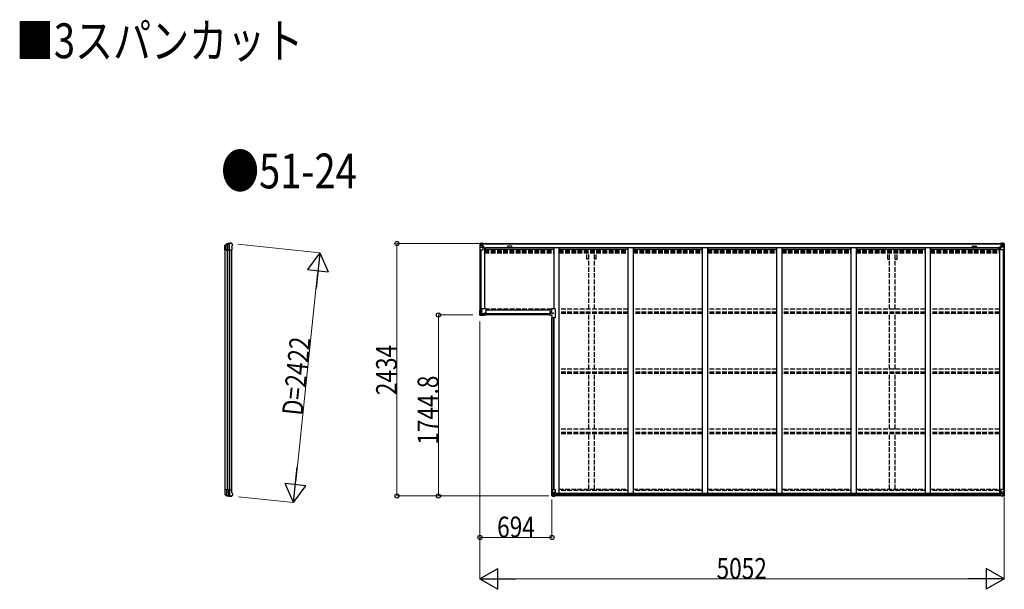
# Model space of a CAD drawing. Units: millimetres. Extents: x 0 to 67280, y 0 to 47520.
# Drawn here: x 17836 to 27326, y 18410 to 23901 of the extents above; entities that cross this region are included whole.
import ezdxf

# ---------------------------------------------------------------- set-up
doc = ezdxf.new("R2010")
doc.units = ezdxf.units.MM
doc.linetypes.add('YHIDDEN_1', pattern=[4, 3, -1])
for name, color, linetype, lineweight in [('FRONT_V1', 7, 'Continuous', 30), ('USER1', 3, 'Continuous', 13), ('YKK_11', 7, 'Continuous', 30), ('YKK_13', 4, 'Continuous', 30), ('YKK_A1', 4, 'Continuous', 30), ('YKK_D', 6, 'Continuous', 13)]:
    doc.layers.add(name, color=color, linetype=linetype, lineweight=lineweight)
doc.styles.add('text-b', font='extslim2.shx', dxfattribs={"width": 0.8, "bigfont": 'extfont2.shx'})

msp = doc.modelspace()

# ---------------------------------------------------------------- linework, layer by layer
at = {"layer": 'FRONT_V1', "ltscale": 1.5}
for p, q in [((22294.5, 21743.6), (27301.5, 21743.6)), ((22294.5, 21741.4), (27301.5, 21741.4)), ((22324.5, 21703.8), (27272.5, 21703.8)), ((22324.5, 21688.1), (22983, 21688.1)), ((22570.5, 21717.6), (22546.5, 21717.6)), ((23033, 21688.1), (23699, 21688.1)), ((23749, 21688.1), (24415, 21688.1)), ((24465, 21688.1), (25131, 21688.1)), ((25181, 21688.1), (25847, 21688.1)), ((25897, 21688.1), (26563, 21688.1)), ((26613, 21688.1), (27272.5, 21688.1)), ((27272.5, 21703.8), (27272.5, 21680.6))]:
    msp.add_line(p, q, dxfattribs=at)
at = {"layer": 'FRONT_V1'}
for p, q in [((27297.5, 19309.6), (22992.5, 19309.6)), ((27287.5, 19334.2), (23002.5, 19334.2)), ((27287.5, 19332), (23002.5, 19332)), ((27287.5, 19331.4), (23002.5, 19331.4)), ((27287.5, 19315.6), (23002.5, 19315.6))]:
    msp.add_line(p, q, dxfattribs=at)
at = {"layer": 'FRONT_V1', "ltscale": 1.5}
for centre, start, end in [((22546.5, 21704.6), 90, 183.52828), ((22570.5, 21704.6), 356.47172, 90)]:
    msp.add_arc(centre, 13, start, end, dxfattribs=at)
at = {"layer": 'YKK_11'}
for p, q in [((22294.5, 21743.6), (22294.5, 21740.8)), ((27301.5, 21740.8), (27301.5, 21743.6))]:
    msp.add_line(p, q, dxfattribs=at)
at = {"layer": 'YKK_13'}
for p, q in [((19815.7, 21728.8), (19832.8, 21740.8)), ((19816.3, 21727.8), (19833.5, 21739.1)), ((19831.9, 21738.1), (19831.9, 21682.6)), ((19836.4, 21739.9), (19836.4, 21682.6)), ((19852.9, 21742.5), (19852.9, 21682.6)), ((19858.8, 21682.6), (19858.8, 21742.7)), ((19875.5, 21745.6), (19877.3, 21745.5)), ((19880.1, 21743.8), (19879.3, 21744.6)), ((19884, 21739.9), (19880.1, 21743.8)), ((19884, 21739.9), (19884, 21739.9)), ((19885.5, 21722.8), (19885.5, 21736.3)), ((19885.5, 21736.3), (19885.5, 21736.3)), ((19814.5, 21718.3), (19814.6, 21718.6)), ((19814.5, 21692.8), (19814.5, 21718.3)), ((19814.6, 21692.6), (19814.5, 21692.8)), ((19814.6, 21718.6), (19814.6, 21726.3)), ((19814.6, 21682.6), (19814.6, 21692.6)), ((19814.6, 21682.6), (19879.5, 21682.6)), ((19814.8, 21726.2), (19814.8, 21682.6)), ((19879.5, 21709.3), (19885.2, 21721.5)), ((19879.5, 21709.3), (19879.5, 21682.6)), ((19885.2, 21721.5), (19885.2, 21721.5)), ((19885.5, 21722.8), (19885.5, 21722.8)), ((22270, 21053.3), (22270, 21097.3)), ((22270, 21097.3), (22271, 21097.3)), ((22271, 21097.3), (22271, 21053.3)), ((22281, 21097.3), (22271, 21097.3)), ((22274, 21097.3), (22274, 21114.3)), ((22332, 21114.3), (22274, 21114.3)), ((22281, 21097.3), (22281, 21063.4)), ((22287, 21097.3), (22281, 21097.3)), ((22287, 21097.3), (22287, 21079.3)), ((22297, 21069.3), (22315, 21069.3)), ((22315, 21069.3), (22315, 21063.3)), ((22332, 21056.3), (22332, 21114.3)), ((22946, 21087.3), (22946, 21053.3)), ((22946, 21087.3), (22965, 21087.3)), ((22965, 21087.3), (22965, 21114.3)), ((22998, 21114.3), (22965, 21114.3)), ((22998, 21114.3), (22998, 21026.3)), ((22270, 21053.3), (22271, 21053.3)), ((22271, 21053.3), (22281, 21063.4)), ((22281.1, 21063.3), (22271, 21053.3)), ((22271, 21053.3), (22315, 21053.3)), ((22271, 21053.3), (22271, 21052.3)), ((22315, 21052.3), (22271, 21052.3)), ((22315, 21063.3), (22281.1, 21063.3)), ((22315, 21063.3), (22315, 21053.3)), ((22315, 21056.3), (22332, 21056.3)), ((22315, 21053.3), (22315, 21052.3)), ((22946, 21053.3), (22965, 21053.3)), ((22965, 21053.3), (22965, 21026.3)), ((22998, 21026.3), (22965, 21026.3)), ((19814.6, 19360.5), (19814.5, 19360.2)), ((19814.5, 19360.2), (19814.5, 19334.8)), ((19814.6, 19370.5), (19879.5, 19370.5)), ((19814.6, 19370.5), (19814.6, 19360.5)), ((19814.8, 19326.9), (19814.8, 19370.5)), ((19831.9, 19315), (19831.9, 19370.5)), ((19836.4, 19313.2), (19836.4, 19370.5)), ((19852.9, 19310.6), (19852.9, 19370.5)), ((19858.8, 19370.5), (19858.8, 19310.4)), ((19879.5, 19343.8), (19879.5, 19370.5)), ((19814.5, 19334.8), (19814.6, 19334.5)), ((19814.6, 19334.5), (19814.6, 19326.8)), ((19815.7, 19324.3), (19832.8, 19312.3)), ((19816.3, 19325.3), (19833.5, 19314)), ((19875.5, 19307.5), (19877.3, 19307.6)), ((19880.1, 19309.3), (19879.3, 19308.5)), ((19879.5, 19343.8), (19885.2, 19331.6)), ((19884, 19313.2), (19880.1, 19309.3)), ((19884, 19313.2), (19884, 19313.2)), ((19885.2, 19331.6), (19885.2, 19331.6)), ((19885.5, 19330.3), (19885.5, 19330.3)), ((19885.5, 19330.3), (19885.5, 19316.7)), ((19885.5, 19316.7), (19885.5, 19316.7))]:
    msp.add_line(p, q, dxfattribs=at)
at = {"layer": 'YKK_13', "linetype": 'Continuous'}
for p, q in [((22270, 21743.5), (22270, 21682.8)), ((22270, 21743.5), (22270, 21743.5)), ((22271, 21744.5), (22280, 21745.1)), ((22271, 21744.5), (22271, 21744.5)), ((22271, 21744.5), (22271, 21744.5)), ((22279.9, 21744.9), (22272, 21744.4)), ((22272.9, 21743.5), (22272.9, 21743.4)), ((22272.9, 21682.8), (22272.9, 21743.4)), ((22276.8, 21740), (22274.1, 21743.7)), ((22277.7, 21736.5), (22280, 21736.6)), ((22277.7, 21723), (22277.7, 21736.5)), ((22280, 21745.1), (22292, 21745.8)), ((22292, 21745.7), (22280, 21744.9)), ((22280, 21736.6), (22292, 21736.6)), ((22284.5, 21732.3), (22284.5, 21733.2)), ((22284.5, 21733.2), (22285.5, 21733.2)), ((22285.5, 21733.2), (22285.5, 21732.3)), ((22291, 21736.6), (22292, 21736.6)), ((22298.5, 21746.2), (22292, 21745.8)), ((22292, 21719.7), (22292, 21745.8)), ((22292, 21744.9), (22298.5, 21745.3)), ((22293.5, 21740.1), (22292, 21740.1)), ((22293.5, 21736.6), (22292, 21736.6)), ((22298.5, 21744.8), (22293.5, 21744.8)), ((22293.5, 21744.8), (22293.5, 21719.4)), ((22298.5, 21744.4), (22293.5, 21744.3)), ((22294, 21739.7), (22293.5, 21739.7)), ((22297.5, 21734.8), (22293.5, 21734.8)), ((22293.6, 21738.4), (22297.5, 21738.4)), ((22294, 21740.8), (22294, 21738.8)), ((22302, 21740.8), (22294, 21740.8)), ((22302, 21740.7), (22294, 21740.7)), ((22294, 21739.7), (22302, 21739.7)), ((22304, 21738.9), (22294, 21738.8)), ((22294, 21738.7), (22294, 21738.8)), ((22294, 21738.8), (22294, 21738.8)), ((22309, 21738.8), (22294, 21738.7)), ((22294, 21738.7), (22294, 21738.7)), ((22297.5, 21718.7), (22297.5, 21738.7)), ((22298.5, 21745.3), (22298.5, 21746.2)), ((22298.5, 21744.8), (22298.5, 21745.3)), ((22298.5, 21744.8), (22298.5, 21744.4)), ((22298.5, 21744.4), (22298.5, 21743.6)), ((22302, 21739.7), (22302, 21741.4)), ((22303.5, 21744), (22303.5, 21743.6)), ((22303.8, 21744), (22303.5, 21744)), ((22303.8, 21744), (22305.5, 21743.6)), ((22304, 21740.5), (22309, 21740.5)), ((22304, 21738.9), (22304, 21740.5)), ((22304, 21738.9), (22304, 21738.9)), ((22304, 21738.9), (22310, 21738.9)), ((22309, 21741.4), (22309, 21740.5)), ((22309, 21740.5), (22310, 21740.5)), ((22310, 21740.5), (22310, 21741.4)), ((22310, 21740.5), (22310, 21738.9)), ((22310, 21738.8), (22310, 21738.9)), ((27286, 21740.5), (27286, 21741.4)), ((27287, 21740.5), (27286, 21740.5)), ((27286, 21740.5), (27286, 21738.9)), ((27292, 21738.9), (27286, 21738.9)), ((27286, 21738.8), (27286, 21738.9)), ((27287, 21741.4), (27287, 21740.5)), ((27292, 21740.5), (27287, 21740.5)), ((27287, 21738.8), (27302, 21738.7)), ((27292.2, 21744), (27290.5, 21743.6)), ((27292, 21738.9), (27292, 21740.5)), ((27292, 21738.9), (27302, 21738.8)), ((27292, 21738.9), (27292, 21738.9)), ((27292.2, 21744), (27292.5, 21744)), ((27292.5, 21744), (27292.5, 21743.6)), ((27294, 21739.7), (27294, 21741.4)), ((27294, 21740.8), (27302, 21740.8)), ((27294, 21740.7), (27302, 21740.7)), ((27302, 21739.7), (27294, 21739.7)), ((27297.5, 21746.2), (27304, 21745.8)), ((27297.5, 21745.3), (27297.5, 21746.2)), ((27304, 21744.9), (27297.5, 21745.3)), ((27297.5, 21744.8), (27297.5, 21745.3)), ((27297.5, 21744.8), (27302.5, 21744.8)), ((27297.5, 21744.8), (27297.5, 21744.4)), ((27297.5, 21744.4), (27302.5, 21744.3)), ((27297.5, 21744.4), (27297.5, 21743.6)), ((27298.5, 21718.7), (27298.5, 21738.7)), ((27302.4, 21738.4), (27298.5, 21738.4)), ((27298.5, 21734.8), (27302.5, 21734.8)), ((27302, 21740.8), (27302, 21738.8)), ((27302, 21739.7), (27302.5, 21739.7)), ((27302, 21738.7), (27302, 21738.8)), ((27302, 21738.8), (27302, 21738.8)), ((27302, 21738.7), (27302, 21738.7)), ((27302.5, 21744.8), (27302.5, 21719.4)), ((27302.5, 21740.1), (27304, 21740.1)), ((27302.5, 21736.6), (27304, 21736.6)), ((27304, 21719.7), (27304, 21745.8)), ((27316, 21745.1), (27304, 21745.8)), ((27304, 21745.7), (27316, 21744.9)), ((27305, 21736.6), (27304, 21736.6)), ((27316, 21736.6), (27304, 21736.6)), ((27311.5, 21733.2), (27310.5, 21733.2)), ((27310.5, 21733.2), (27310.5, 21732.3)), ((27311.5, 21732.3), (27311.5, 21733.2)), ((27325.1, 21744.5), (27316, 21745.1)), ((27318.4, 21736.5), (27316, 21736.6)), ((27316.1, 21744.9), (27324, 21744.4)), ((27318.4, 21723), (27318.4, 21736.5)), ((27319.2, 21740), (27321.9, 21743.7)), ((27323.2, 21743.5), (27323.2, 21743.4)), ((27323.2, 21682.8), (27323.2, 21743.4)), ((27325.1, 21744.5), (27325.1, 21744.5)), ((27325.1, 21744.5), (27325.1, 21744.5)), ((27326, 21743.5), (27326, 21682.8)), ((27326, 21743.5), (27326, 21743.5)), ((22270, 21682.8), (22272.9, 21682.8)), ((22272.9, 21682.8), (22303, 21682.8)), ((22273.4, 21709.7), (22277.6, 21721.8)), ((22273.4, 21709.7), (22280, 21709.5)), ((22280, 21723), (22277.7, 21723)), ((22280, 21723), (22292, 21723)), ((22280, 21723), (22280, 21723)), ((22280, 21709.5), (22304, 21709.5)), ((22282.6, 21730.3), (22282.6, 21731.3)), ((22282.6, 21731.3), (22283.6, 21731.3)), ((22283.6, 21730.3), (22282.6, 21730.3)), ((22284.5, 21728.4), (22284.5, 21729.4)), ((22285.5, 21728.4), (22284.5, 21728.4)), ((22285.5, 21729.4), (22285.5, 21728.4)), ((22286.5, 21731.3), (22287.4, 21731.3)), ((22287.4, 21730.3), (22286.5, 21730.3)), ((22287.4, 21731.3), (22287.4, 21730.3)), ((22293.5, 21723), (22292, 21723)), ((22292.9, 21719.5), (22303.2, 21717.8)), ((22292.9, 21718.8), (22292.9, 21719.5)), ((22303.2, 21717.2), (22292.9, 21718.8)), ((22297.5, 21726.6), (22293.5, 21726.6)), ((22303.2, 21717.8), (22303.2, 21717.2)), ((22303.5, 21717.7), (22307.5, 21717.7)), ((22304, 21683.8), (22304, 21716.9)), ((22307.5, 21716), (22304, 21715.9)), ((22308.5, 21705.8), (22304, 21705.8)), ((22307.5, 21717.7), (22307.5, 21716)), ((22308.5, 21717.7), (22307.5, 21717.7)), ((22307.5, 21716), (22308.5, 21716)), ((22308.5, 21701.5), (22308.5, 21717.7)), ((27287.5, 21717.7), (27288.5, 21717.7)), ((27287.5, 21701.5), (27287.5, 21717.7)), ((27288.5, 21716), (27287.5, 21716)), ((27287.5, 21705.8), (27292, 21705.8)), ((27288.5, 21717.7), (27288.5, 21716)), ((27292.6, 21717.7), (27288.5, 21717.7)), ((27288.5, 21716), (27292, 21715.9)), ((27292, 21683.8), (27292, 21716.9)), ((27316, 21709.5), (27292, 21709.5)), ((27303.2, 21719.5), (27292.9, 21717.8)), ((27292.9, 21717.2), (27303.2, 21718.8)), ((27292.9, 21717.8), (27292.9, 21717.2)), ((27323.2, 21682.8), (27293, 21682.8)), ((27298.5, 21726.6), (27302.5, 21726.6)), ((27302.5, 21723), (27304, 21723)), ((27303.2, 21718.8), (27303.2, 21719.5)), ((27316, 21723), (27304, 21723)), ((27309.6, 21731.3), (27308.6, 21731.3)), ((27308.6, 21731.3), (27308.6, 21730.3)), ((27308.6, 21730.3), (27309.6, 21730.3)), ((27310.5, 21729.4), (27310.5, 21728.4)), ((27310.5, 21728.4), (27311.5, 21728.4)), ((27311.5, 21728.4), (27311.5, 21729.4)), ((27313.4, 21731.3), (27312.5, 21731.3)), ((27312.5, 21730.3), (27313.4, 21730.3)), ((27313.4, 21730.3), (27313.4, 21731.3)), ((27316, 21723), (27316, 21723)), ((27316, 21723), (27318.4, 21723)), ((27322.6, 21709.7), (27316, 21709.5)), ((27322.6, 21709.7), (27318.5, 21721.8)), ((27326, 21682.8), (27323.2, 21682.8)), ((22964, 19371.4), (22997, 19371.4)), ((22964, 19310.7), (22964, 19371.4)), ((22966.9, 19371.4), (22966.9, 19310.8)), ((22998, 19370.4), (22998, 19337.3)), ((27292, 19370.4), (27292, 19337.3)), ((27326, 19371.4), (27293, 19371.4)), ((27323.2, 19371.4), (27323.2, 19310.8)), ((27326, 19310.7), (27326, 19371.4)), ((22965, 19309.7), (22974, 19309.1)), ((22965, 19309.7), (22965, 19309.7)), ((22973.9, 19309.3), (22966, 19309.8)), ((22966.9, 19310.7), (22966.9, 19310.8)), ((22967.4, 19344.5), (22974, 19344.7)), ((22967.4, 19344.5), (22971.6, 19332.4)), ((22970.8, 19314.2), (22968.1, 19310.5)), ((22974, 19331.2), (22971.7, 19331.1)), ((22971.7, 19331.1), (22971.7, 19317.7)), ((22971.7, 19317.7), (22974, 19317.6)), ((22974, 19344.7), (22998, 19344.7)), ((22974, 19331.2), (22974, 19331.2)), ((22986, 19331.2), (22974, 19331.2)), ((22974, 19317.6), (22986, 19317.6)), ((22986, 19308.5), (22974, 19309.3)), ((22974, 19309.1), (22992.5, 19308)), ((22976.6, 19322.9), (22976.6, 19323.9)), ((22976.6, 19323.9), (22977.6, 19323.9)), ((22977.6, 19322.9), (22976.6, 19322.9)), ((22978.5, 19325.8), (22979.5, 19325.8)), ((22978.5, 19324.8), (22978.5, 19325.8)), ((22978.5, 19321), (22978.5, 19321.9)), ((22979.5, 19321), (22978.5, 19321)), ((22979.5, 19325.8), (22979.5, 19324.8)), ((22979.5, 19321.9), (22979.5, 19321)), ((22980.5, 19323.9), (22981.4, 19323.9)), ((22981.4, 19322.9), (22980.5, 19322.9)), ((22981.4, 19323.9), (22981.4, 19322.9)), ((22986, 19335.2), (22992.5, 19335.2)), ((22986, 19335.2), (22986, 19308.4)), ((22997.2, 19337), (22986.9, 19335.4)), ((22986.9, 19335.4), (22986.9, 19335.2)), ((22989.6, 19335.2), (22997.2, 19336.4)), ((22992.5, 19335.2), (23001.5, 19335.1)), ((23002.5, 19314), (22992.5, 19313.9)), ((22992.5, 19308), (22992.5, 19313.9)), ((23001.5, 19313.4), (22992.5, 19313.3)), ((22997.2, 19336.4), (22997.2, 19337)), ((23002.5, 19334.2), (23002.5, 19314.1)), ((23002.5, 19314.1), (23002.5, 19314)), ((27287.5, 19334.2), (27287.5, 19314.1)), ((27287.5, 19314.1), (27287.5, 19314)), ((27287.5, 19314), (27297.5, 19313.9)), ((27297.5, 19335.2), (27288.5, 19335.1)), ((27288.5, 19313.4), (27297.5, 19313.3)), ((27316, 19344.7), (27292, 19344.7)), ((27292.9, 19337), (27303.2, 19335.4)), ((27292.9, 19336.4), (27292.9, 19337)), ((27300.5, 19335.2), (27292.9, 19336.4)), ((27304, 19335.2), (27297.5, 19335.2)), ((27297.5, 19308), (27297.5, 19313.9)), ((27316, 19309.1), (27297.5, 19308)), ((27303.2, 19335.4), (27303.2, 19335.2)), ((27304, 19335.2), (27304, 19308.4)), ((27304, 19331.2), (27316, 19331.2)), ((27316, 19317.6), (27304, 19317.6)), ((27304, 19308.5), (27316, 19309.3)), ((27309.6, 19323.9), (27308.6, 19323.9)), ((27308.6, 19323.9), (27308.6, 19322.9)), ((27308.6, 19322.9), (27309.6, 19322.9)), ((27311.5, 19325.8), (27310.5, 19325.8)), ((27310.5, 19325.8), (27310.5, 19324.8)), ((27310.5, 19321.9), (27310.5, 19321)), ((27310.5, 19321), (27311.5, 19321)), ((27311.5, 19324.8), (27311.5, 19325.8)), ((27311.5, 19321), (27311.5, 19321.9)), ((27313.4, 19323.9), (27312.5, 19323.9)), ((27312.5, 19322.9), (27313.4, 19322.9)), ((27313.4, 19322.9), (27313.4, 19323.9)), ((27322.6, 19344.5), (27316, 19344.7)), ((27316, 19331.2), (27316, 19331.2)), ((27316, 19331.2), (27318.4, 19331.1)), ((27318.4, 19317.7), (27316, 19317.6)), ((27325.1, 19309.7), (27316, 19309.1)), ((27316.1, 19309.3), (27324, 19309.8)), ((27318.4, 19331.1), (27318.4, 19317.7)), ((27322.6, 19344.5), (27318.5, 19332.4)), ((27319.2, 19314.2), (27321.9, 19310.5)), ((27323.2, 19310.7), (27323.2, 19310.8)), ((27325.1, 19309.7), (27325.1, 19309.7))]:
    msp.add_line(p, q, dxfattribs=at)
at = {"layer": 'YKK_13', "linetype": 'Continuous', "ltscale": 0.5}
for p, q in [((22285.6, 21104.7), (22285.6, 21104)), ((22285.6, 21104.7), (22287.1, 21104.7)), ((22285.6, 21104), (22287.1, 21104)), ((22287.6, 21106.7), (22287.6, 21105.2)), ((22287.6, 21106.7), (22288.3, 21106.7)), ((22287.6, 21103.5), (22287.6, 21102)), ((22287.6, 21102), (22288.3, 21102)), ((22288.3, 21106.7), (22288.3, 21105.2)), ((22288.3, 21103.5), (22288.3, 21102)), ((22288.8, 21104.7), (22290.3, 21104.7)), ((22288.8, 21104), (22290.3, 21104)), ((22290.3, 21104.7), (22290.3, 21104)), ((22319.7, 21069.9), (22319.7, 21070.6)), ((22321.2, 21070.6), (22319.7, 21070.6)), ((22321.2, 21069.9), (22319.7, 21069.9)), ((22322.4, 21072.6), (22321.7, 21072.6)), ((22321.7, 21071.1), (22321.7, 21072.6)), ((22321.7, 21067.9), (22321.7, 21069.4)), ((22322.4, 21071.1), (22322.4, 21072.6)), ((22322.4, 21067.9), (22322.4, 21069.4)), ((22324.4, 21070.6), (22322.9, 21070.6)), ((22324.4, 21069.9), (22322.9, 21069.9)), ((22324.4, 21069.9), (22324.4, 21070.6)), ((22953.7, 21070.7), (22953.7, 21070)), ((22953.7, 21070.7), (22955.2, 21070.7)), ((22953.7, 21070), (22955.2, 21070)), ((22955.7, 21072.7), (22955.7, 21071.2)), ((22955.7, 21072.7), (22956.4, 21072.7)), ((22955.7, 21069.5), (22955.7, 21068)), ((22956.4, 21072.7), (22956.4, 21071.2)), ((22956.4, 21069.5), (22956.4, 21068)), ((22956.9, 21070.7), (22958.4, 21070.7)), ((22956.9, 21070), (22958.4, 21070)), ((22958.4, 21070.7), (22958.4, 21070)), ((22973.7, 21070.7), (22973.7, 21070)), ((22973.7, 21070.7), (22975.2, 21070.7)), ((22973.7, 21070), (22975.2, 21070)), ((22975.7, 21072.7), (22975.7, 21071.2)), ((22975.7, 21072.7), (22976.4, 21072.7)), ((22975.7, 21069.5), (22975.7, 21068)), ((22976.4, 21072.7), (22976.4, 21071.2)), ((22976.4, 21069.5), (22976.4, 21068)), ((22976.9, 21070.7), (22978.4, 21070.7)), ((22976.9, 21070), (22978.4, 21070)), ((22978.4, 21070.7), (22978.4, 21070)), ((22322.4, 21067.9), (22321.7, 21067.9)), ((22955.7, 21068), (22956.4, 21068)), ((22975.7, 21068), (22976.4, 21068))]:
    msp.add_line(p, q, dxfattribs=at)
at = {"layer": 'YKK_13', "linetype": 'Continuous'}
for centre in [(22285, 21730.8), (27311, 21730.8), (22979, 19323.4), (27311, 19323.4)]:
    msp.add_circle(centre, 5.3, dxfattribs=at)
at = {"layer": 'YKK_13', "linetype": 'Continuous', "ltscale": 0.5}
for centre in [(22287.9, 21104.3), (22322, 21070.2), (22956, 21070.3), (22976, 21070.3)]:
    msp.add_circle(centre, 4.75, dxfattribs=at)
at = {"layer": 'YKK_13'}
for centre, radius, start, end in [((19834.6, 21738.3), 3, 101.86084, 125), ((19835.1, 21736.6), 3, 101.79991, 123.30889), ((19875.5, 21543.6), 202, 90, 101.86084), ((19875.5, 21543.6), 200.2, 96.46117, 101.79991), ((19852.9, 21745.3), 2.74, 271.56588, 276.97849), ((19851.6, 21742.6), 1.35, 358.08073, 0.8395), ((19856.2, 21787.9), 45.3, 270.35482, 273.32878), ((19874.2, 21550.8), 192.4, 89.42422, 94.5729), ((19880.5, 21736.3), 5, 0.04426, 44.95574), ((19817.5, 21726.4), 2.99, 124.99261, 170.7283), ((19882.5, 21722.8), 3, 335.02369, 359.97631), ((22297, 21079.3), 10, 180, 270), ((22271, 21053.3), 1, 180, 270), ((22290.1, 21072.4), 27, 224.92145, 225.07855), ((19817.5, 19326.7), 2.99, 189.2717, 235.00739), ((19834.6, 19314.8), 3, 235, 258.13916), ((19835.1, 19316.5), 3, 236.69111, 258.20009), ((19875.5, 19509.5), 202, 258.13916, 270), ((19875.5, 19509.5), 200.2, 258.20009, 263.53883), ((19851.6, 19310.5), 1.35, 359.1605, 1.91927), ((19852.9, 19307.8), 2.74, 83.02151, 88.43412), ((19856.2, 19265.2), 45.3, 86.67122, 89.64518), ((19874.2, 19502.3), 192.4, 265.4271, 270.57578), ((19880.5, 19316.7), 5, 315.04426, 359.95574), ((19882.5, 19330.3), 3, 0.02369, 24.97631)]:
    msp.add_arc(centre, radius, start, end, dxfattribs=at)
at = {"layer": 'YKK_13', "linetype": 'Continuous'}
for centre, radius, start, end in [((22271, 21743.5), 0.999, 93.4424, 179.95083), ((22271, 21743.5), 1, 93.50017, 180.00079), ((22271, 21743.5), 0.999, 93.4424, 179.95083), ((22272.2, 21757.1), 12.7, 269.24466, 275.10311), ((22274.2, 21743.5), 1.28, 131.17831, 182.45895), ((22294, 21741.3), 0.5, 179.99802, 269.99691), ((22294, 21741.2), 0.5, 180.00109, 270.00109), ((22294, 21738.3), 0.5, 90.52895, 180.04464), ((22294, 21738.1), 0.513, 91.88028, 181.04707), ((22309.2, 21746.5), 7.69, 268.96999, 276.43426), ((27286.9, 21746.5), 7.69, 263.56574, 271.03001), ((27302, 21741.3), 0.5, 270.00309, 0.00198), ((27302, 21741.2), 0.5, 269.99891, 359.99891), ((27302, 21738.3), 0.5, 359.95536, 89.47105), ((27302, 21738.1), 0.513, 358.95293, 88.11972), ((27321.9, 21743.5), 1.28, 357.54105, 48.82169), ((27323.9, 21757.1), 12.7, 264.89689, 270.75534), ((27325, 21743.5), 0.999, 0.04917, 86.5576), ((27325, 21743.5), 1, 359.99921, 86.49983), ((27325, 21743.5), 0.999, 0.04917, 86.5576), ((22283.6, 21732.3), 0.96, 270, 0), ((22283.6, 21729.4), 0.96, 0, 90), ((22286.5, 21732.3), 0.96, 180, 270), ((22286.5, 21729.4), 0.96, 90, 180), ((22293, 21720.4), 0.937, 182.32209, 263.26766), ((22293, 21719.8), 0.937, 182.32209, 263.26766), ((22303, 21683.8), 1, 270, 0), ((22303.1, 21716.9), 0.937, 2.32209, 83.26766), ((22303.1, 21716.2), 0.937, 2.32209, 83.26766), ((27293, 21716.9), 0.937, 96.73234, 177.67791), ((27293, 21716.2), 0.937, 96.73234, 177.67791), ((27293, 21683.8), 1, 180, 270), ((27303.1, 21720.4), 0.937, 276.73234, 357.67791), ((27303.1, 21719.8), 0.937, 276.73234, 357.67791), ((27309.6, 21732.3), 0.96, 270, 0), ((27309.6, 21729.4), 0.96, 0, 90), ((27312.5, 21732.3), 0.96, 180, 270), ((27312.5, 21729.4), 0.96, 90, 180), ((22997, 19370.4), 1, 0, 90), ((27293, 19370.4), 1, 90, 180), ((22965, 19310.7), 0.999, 180.04917, 266.5576), ((22965, 19310.7), 1, 179.99921, 266.49983), ((22965, 19310.7), 0.999, 180.04917, 266.5576), ((22966.2, 19297.1), 12.7, 84.89689, 90.75534), ((22968.2, 19310.7), 1.28, 177.54105, 228.82169), ((22977.6, 19324.8), 0.96, 270, 0), ((22977.6, 19321.9), 0.96, 0, 90), ((22980.5, 19324.8), 0.96, 180, 270), ((22980.5, 19321.9), 0.96, 90, 180), ((22987, 19334.4), 0.937, 96.73234, 129.06602), ((22997.1, 19338), 0.937, 276.73234, 357.67791), ((22997.1, 19337.3), 0.937, 276.73234, 357.67791), ((27293, 19338), 0.937, 182.32209, 263.26766), ((27293, 19337.3), 0.937, 182.32209, 263.26766), ((27303.1, 19334.4), 0.937, 50.93398, 83.26766), ((27309.6, 19324.8), 0.96, 270, 0), ((27309.6, 19321.9), 0.96, 0, 90), ((27312.5, 19324.8), 0.96, 180, 270), ((27312.5, 19321.9), 0.96, 90, 180), ((27321.9, 19310.7), 1.28, 311.17831, 2.45895), ((27323.9, 19297.1), 12.7, 89.24466, 95.10311), ((27325, 19310.7), 0.999, 273.4424, 359.95083), ((27325, 19310.7), 1, 273.50017, 0.00079), ((27325, 19310.7), 0.999, 273.4424, 359.95083)]:
    msp.add_arc(centre, radius, start, end, dxfattribs=at)
at = {"layer": 'YKK_13', "linetype": 'Continuous', "ltscale": 0.5}
for centre, start, end in [((22287.1, 21105.2), 270, 0), ((22287.1, 21103.5), 0, 90), ((22288.8, 21105.2), 180, 270), ((22288.8, 21103.5), 90, 180), ((22321.2, 21071.1), 269.9998, 359.9998), ((22321.2, 21069.4), 359.9998, 89.9998), ((22322.9, 21071.1), 179.9998, 269.9998), ((22322.9, 21069.4), 89.9998, 179.9998), ((22955.2, 21071.2), 270, 0), ((22955.2, 21069.5), 0, 90), ((22956.9, 21071.2), 180, 270), ((22956.9, 21069.5), 90, 180), ((22975.2, 21071.2), 270, 0), ((22975.2, 21069.5), 0, 90), ((22976.9, 21071.2), 180, 270), ((22976.9, 21069.5), 90, 180)]:
    msp.add_arc(centre, 0.5, start, end, dxfattribs=at)
at = {"layer": 'YKK_13', "extrusion": (0, 0, -1)}
for centre, major_axis, ratio, start_param, end_param in [((19853.4, 21543.6), (200.1, 0), 0.994373, 4.711379, 4.727754), ((19876.1, 21743.4), (5.97, -0.24), 0.020485, 0.671432, 1.569131), ((19877.2, 21742.5), (2.13, -2.13), 0.995767, 3.985972, 4.712389), ((19881.1, 21738.5), (-1.92, 5.71), 0.24881, 0.460585, 0.464104), ((19817.7, 21726.3), (-2.46, 3.29), 0.650902, 5.256145, 5.328955), ((19817.6, 21726.3), (-2.67, 1.39), 0.997631, 5.80419, 5.892948), ((19817.8, 21726.2), (3, 0.2), 0.642905, 3.245938, 4.203928), ((19817.8, 21728.6), (3, 1.4), 0.040856, 2.113504, 2.141625)]:
    msp.add_ellipse(centre, major_axis=major_axis, ratio=ratio, start_param=start_param, end_param=end_param, dxfattribs=at)
at = {"layer": 'YKK_13', "linetype": 'Continuous', "extrusion": (0, 0, -1)}
for centre, major_axis, ratio, start_param, end_param in [((22273, 21744.6), (2, 0.12), 0.060933, 2.071256, 3.14534), ((22472, 21756.8), (201, 12.4), 0.060933, 3.14534, 3.145839), ((22273.2, 21741.5), (-0.02, 3), 0.466854, 0.125683, 0.759696), ((22274.8, 21736.4), (0.03, 5), 0.573921, 0.767272, 1.551125), ((22198.3, 21736.6), (81.7, 0), 0.061163, 6.282413, 6.283185), ((22274.1, 21712), (0.85, 2.32), 0.403757, 3.00878, 3.974439), ((22276.3, 21723.1), (0, 3), 0.468246, 1.577288, 2.012794), ((27288.5, 19334.2), (-1, -0.021), 0.906239, 0.018705, 1.589501), ((27288.5, 19314.1), (-1, 0.012), 0.707053, 4.703664, 6.124411), ((27397.8, 19317.6), (-81.7, 0), 0.061163, 6.282413, 6.283185), ((27319.8, 19331.1), (0, -3), 0.468246, 1.577288, 2.012794), ((27321.2, 19317.8), (-0.03, -5), 0.573921, 0.767272, 1.551125), ((27322.9, 19312.7), (0.02, -3), 0.466854, 0.125683, 0.759696), ((27321.9, 19342.2), (-0.85, -2.32), 0.403757, 3.00878, 3.974439), ((27323.1, 19309.6), (-2, -0.12), 0.060933, 2.071256, 3.14534), ((27124.1, 19297.4), (-201, -12.4), 0.060933, 3.14534, 3.145839)]:
    msp.add_ellipse(centre, major_axis=major_axis, ratio=ratio, start_param=start_param, end_param=end_param, dxfattribs=at)
at = {"layer": 'YKK_13', "linetype": 'Continuous'}
for centre, major_axis, ratio, start_param, end_param in [((27397.8, 21736.6), (-81.7, 0), 0.061163, 6.282413, 6.283185), ((27321.2, 21736.4), (-0.03, 5), 0.573921, 0.767272, 1.551125), ((27322.9, 21741.5), (0.02, 3), 0.466854, 0.125683, 0.759696), ((27323.1, 21744.6), (-2, 0.12), 0.060933, 2.071256, 3.14534), ((27124.1, 21756.8), (-201, 12.4), 0.060933, 3.14534, 3.145839), ((27319.8, 21723.1), (0, 3), 0.468246, 1.577288, 2.012794), ((27321.9, 21712), (-0.85, 2.32), 0.403757, 3.00878, 3.974439), ((22967, 19309.6), (2, -0.12), 0.060933, 2.071256, 3.14534), ((23166, 19297.4), (201, -12.4), 0.060933, 3.14534, 3.145839), ((22968.1, 19342.2), (0.85, -2.32), 0.403757, 3.00878, 3.974439), ((22967.2, 19312.7), (-0.02, -3), 0.466854, 0.125683, 0.759696), ((22968.8, 19317.8), (0.03, -5), 0.573921, 0.767272, 1.551125), ((22970.3, 19331.1), (0, -3), 0.468246, 1.577288, 2.012794), ((22892.3, 19317.6), (81.7, 0), 0.061163, 6.282413, 6.283185), ((23001.5, 19334.2), (1, -0.021), 0.906239, 0.018705, 1.589501), ((23001.5, 19314.1), (1, 0.012), 0.707053, 4.703664, 6.124411)]:
    msp.add_ellipse(centre, major_axis=major_axis, ratio=ratio, start_param=start_param, end_param=end_param, dxfattribs=at)
at = {"layer": 'YKK_13'}
for centre, major_axis, ratio, start_param, end_param in [((22300.1, 21082.4), (-19.1, -19.1), 0.037032, 6.24617, 6.320201), ((19817.7, 19326.8), (-2.46, -3.29), 0.650902, 5.256145, 5.328955), ((19817.6, 19326.8), (-2.67, -1.39), 0.997631, 5.80419, 5.892948), ((19817.8, 19326.9), (3, -0.2), 0.642905, 3.245938, 4.203928), ((19817.8, 19324.4), (3, -1.4), 0.040856, 2.113504, 2.141625), ((19853.4, 19509.5), (200.1, 0), 0.994373, 4.711379, 4.727754), ((19876.1, 19309.7), (5.97, 0.24), 0.020485, 0.671432, 1.569131), ((19877.2, 19310.6), (2.13, 2.13), 0.995767, 3.985972, 4.712389), ((19881.1, 19314.6), (-1.92, -5.71), 0.24881, 0.460585, 0.464104)]:
    msp.add_ellipse(centre, major_axis=major_axis, ratio=ratio, start_param=start_param, end_param=end_param, dxfattribs=at)
at = {"layer": 'YKK_A1'}
for p, q in [((19817.5, 19370.5), (19817.5, 21682.6)), ((19834.3, 21682.6), (19834.3, 19370.5)), ((19854.3, 21682.6), (19854.3, 19370.5)), ((19858.5, 21682.6), (19858.5, 19370.5)), ((19877.5, 21682.6), (19877.5, 19370.5)), ((22272, 21682.8), (22272, 21097.3)), ((22281.7, 21682.8), (22281.7, 21114.3)), ((22317, 21701.5), (22304, 21701.5)), ((22317, 21701.5), (22317, 21114.3)), ((22983, 21703.8), (22983, 21114.3)), ((23033, 21703.8), (23033, 19334.2)), ((23699, 21703.8), (23699, 19334.2)), ((23749, 21703.8), (23749, 19334.2)), ((24415, 21703.8), (24415, 19334.2)), ((24465, 21703.8), (24465, 19334.2)), ((25131, 21703.8), (25131, 19334.2)), ((25181, 21703.8), (25181, 19334.2)), ((25847, 21703.8), (25847, 19334.2)), ((25897, 21703.8), (25897, 19334.2)), ((26563, 21703.8), (26563, 19334.2)), ((26613, 21703.8), (26613, 19334.2)), ((27279, 21701.5), (27279, 19334.2)), ((27279, 21701.5), (27292, 21701.5)), ((27314.3, 21682.8), (27314.3, 19371.4)), ((27324, 21682.8), (27324, 19371.4)), ((22965, 21099.3), (22332, 21099.3)), ((22946, 21054.3), (22315, 21054.3)), ((22946, 21064), (22332, 21064)), ((22946, 21063.3), (22332, 21063.3)), ((22966, 19371.4), (22966, 21026.3)), ((22982.5, 19371.4), (22982.5, 21026.3)), ((22983, 21026.3), (22983, 19371.4))]:
    msp.add_line(p, q, dxfattribs=at)
at = {"layer": 'YKK_A1', "linetype": 'YHIDDEN_1', "ltscale": 15}
for p, q in [((22317, 21680.6), (22983, 21680.6)), ((22317, 21667.6), (22983, 21667.6)), ((22317, 21654.6), (22983, 21654.6)), ((23033, 21680.6), (23699, 21680.6)), ((23033, 21667.6), (23699, 21667.6)), ((23033, 21654.6), (23699, 21654.6)), ((23302.8, 21593), (23302.8, 21654.6)), ((23320.5, 21111.3), (23320.5, 21654.6)), ((23375.5, 21111.3), (23375.5, 21654.6)), ((23393.2, 21593), (23393.2, 21654.6)), ((23749, 21680.6), (24415, 21680.6)), ((23749, 21667.6), (24415, 21667.6)), ((23749, 21654.6), (24415, 21654.6)), ((24465, 21680.6), (25131, 21680.6)), ((24465, 21667.6), (25131, 21667.6)), ((24465, 21654.6), (25131, 21654.6)), ((25181, 21680.6), (25847, 21680.6)), ((25181, 21667.6), (25847, 21667.6)), ((25181, 21654.6), (25847, 21654.6)), ((25897, 21680.6), (26563, 21680.6)), ((25897, 21667.6), (26563, 21667.6)), ((25897, 21654.6), (26563, 21654.6)), ((26202.8, 21593), (26202.8, 21654.6)), ((26220.5, 21111.3), (26220.5, 21654.6)), ((26275.5, 21111.3), (26275.5, 21654.6)), ((26293.2, 21593), (26293.2, 21654.6)), ((26613, 21680.6), (27279, 21680.6)), ((26613, 21667.6), (27279, 21667.6)), ((26613, 21654.6), (27279, 21654.6)), ((23320.5, 21593), (23302.8, 21593)), ((23393.2, 21593), (23375.5, 21593)), ((26202.8, 21593), (26220.5, 21593)), ((26275.5, 21593), (26293.2, 21593)), ((22965, 21111.3), (22332, 21111.3)), ((23699, 21111.3), (23033, 21111.3)), ((23699, 21081.3), (23033, 21081.3)), ((23699, 21068.3), (23033, 21068.3)), ((23320.5, 20532.1), (23320.5, 21068.3)), ((23375.5, 20532.1), (23375.5, 21068.3)), ((24415, 21111.3), (23749, 21111.3)), ((24415, 21081.3), (23749, 21081.3)), ((24415, 21068.3), (23749, 21068.3)), ((25131, 21111.3), (24465, 21111.3)), ((25131, 21081.3), (24465, 21081.3)), ((25131, 21068.3), (24465, 21068.3)), ((25847, 21111.3), (25181, 21111.3)), ((25847, 21081.3), (25181, 21081.3)), ((25847, 21068.3), (25181, 21068.3)), ((26563, 21111.3), (25897, 21111.3)), ((26563, 21081.3), (25897, 21081.3)), ((26563, 21068.3), (25897, 21068.3)), ((26220.5, 20532.1), (26220.5, 21068.3)), ((26275.5, 20532.1), (26275.5, 21068.3)), ((27279, 21111.3), (26613, 21111.3)), ((27279, 21081.3), (26613, 21081.3)), ((27279, 21068.3), (26613, 21068.3)), ((23699, 20532.1), (23033, 20532.1)), ((23699, 20502.1), (23033, 20502.1)), ((24415, 20532.1), (23749, 20532.1)), ((24415, 20502.1), (23749, 20502.1)), ((25131, 20532.1), (24465, 20532.1)), ((25131, 20502.1), (24465, 20502.1)), ((25847, 20532.1), (25181, 20532.1)), ((25847, 20502.1), (25181, 20502.1)), ((26563, 20532.1), (25897, 20532.1)), ((26563, 20502.1), (25897, 20502.1)), ((27279, 20532.1), (26613, 20532.1)), ((27279, 20502.1), (26613, 20502.1)), ((23699, 20489.1), (23033, 20489.1)), ((23320.5, 19952.8), (23320.5, 20489.1)), ((23375.5, 19952.8), (23375.5, 20489.1)), ((24415, 20489.1), (23749, 20489.1)), ((25131, 20489.1), (24465, 20489.1)), ((25847, 20489.1), (25181, 20489.1)), ((26563, 20489.1), (25897, 20489.1)), ((26220.5, 19952.8), (26220.5, 20489.1)), ((26275.5, 19952.8), (26275.5, 20489.1)), ((27279, 20489.1), (26613, 20489.1)), ((23699, 19952.8), (23033, 19952.8)), ((24415, 19952.8), (23749, 19952.8)), ((25131, 19952.8), (24465, 19952.8)), ((25847, 19952.8), (25181, 19952.8)), ((26563, 19952.8), (25897, 19952.8)), ((27279, 19952.8), (26613, 19952.8)), ((23699, 19922.8), (23033, 19922.8)), ((23699, 19909.8), (23033, 19909.8)), ((23320.5, 19373.6), (23320.5, 19909.8)), ((23375.5, 19373.6), (23375.5, 19909.8)), ((24415, 19922.8), (23749, 19922.8)), ((24415, 19909.8), (23749, 19909.8)), ((25131, 19922.8), (24465, 19922.8)), ((25131, 19909.8), (24465, 19909.8)), ((25847, 19922.8), (25181, 19922.8)), ((25847, 19909.8), (25181, 19909.8)), ((26563, 19922.8), (25897, 19922.8)), ((26563, 19909.8), (25897, 19909.8)), ((26220.5, 19373.6), (26220.5, 19909.8)), ((26275.5, 19373.6), (26275.5, 19909.8)), ((27279, 19922.8), (26613, 19922.8)), ((27279, 19909.8), (26613, 19909.8)), ((23033, 19376.6), (23699, 19376.6)), ((23699, 19363.6), (23033, 19363.6)), ((23749, 19376.6), (24415, 19376.6)), ((24415, 19363.6), (23749, 19363.6)), ((24465, 19376.6), (25131, 19376.6)), ((25131, 19363.6), (24465, 19363.6)), ((25181, 19376.6), (25847, 19376.6)), ((25847, 19363.6), (25181, 19363.6)), ((25897, 19376.6), (26563, 19376.6)), ((26563, 19363.6), (25897, 19363.6)), ((26613, 19376.6), (27279, 19376.6)), ((27279, 19363.6), (26613, 19363.6))]:
    msp.add_line(p, q, dxfattribs=at)
at = {"layer": 'YKK_A1', "ltscale": 1.5}
for p, q in [((22324.5, 21703.8), (22324.5, 21680.6)), ((27025.5, 21717.6), (27049.5, 21717.6))]:
    msp.add_line(p, q, dxfattribs=at)
for centre, start, end in [((27025.5, 21704.6), 90, 183.52828), ((27049.5, 21704.6), 356.47172, 90)]:
    msp.add_arc(centre, 13, start, end, dxfattribs=at)
at = {"layer": 'YKK_D'}
for p, q in [((19937.4, 21737), (20729.8, 21653.7)), ((22262.4, 21743.6), (21471, 21743.6)), ((21472, 21743.6), (21472, 19309.6)), ((20707.9, 21454.9), (20496.5, 19444.3)), ((22204.6, 21054.3), (21871, 21054.3)), ((21872, 21054.3), (21872, 19309.6)), ((22272, 20990.2), (22272, 18508.6)), ((22272, 20990.2), (22272, 18908.6)), ((19945, 19301.2), (20476.6, 19245.3)), ((22292.5, 19309.6), (21471, 19309.6)), ((22937.5, 19309.6), (21871, 19309.6)), ((22966, 19274.8), (22966, 18908.6)), ((27324, 19297.9), (27324, 18508.6)), ((22966, 18909.6), (22272, 18909.6)), ((27124, 18509.6), (22472, 18509.6))]:
    msp.add_line(p, q, dxfattribs=at)
at = {"layer": 'YKK_D', "lineweight": -2}
for p, q in [((20728.8, 21653.8), (20611.2, 21492)), ((20728.8, 21653.8), (20692.6, 21309.3)), ((20728.8, 21653.8), (20810.1, 21471.1)), ((20611.2, 21492), (20810.1, 21471.1)), ((20475.6, 19245.4), (20511.8, 19589.9)), ((20475.6, 19245.4), (20394.3, 19428.1)), ((20593.2, 19407.2), (20394.3, 19428.1)), ((20475.6, 19245.4), (20593.2, 19407.2)), ((22272, 18509.6), (22445.2, 18609.6)), ((22445.2, 18409.6), (22445.2, 18609.6)), ((27324, 18509.6), (27150.8, 18609.6)), ((27150.8, 18609.6), (27150.8, 18409.6)), ((22272, 18509.6), (22445.2, 18409.6)), ((22272, 18509.6), (22618.4, 18509.6)), ((27324, 18509.6), (26977.6, 18509.6)), ((27324, 18509.6), (27150.8, 18409.6))]:
    msp.add_line(p, q, dxfattribs=at)
at = {"layer": 'YKK_D', "linetype": 'ByBlock', "lineweight": -2}
for centre in [(21472, 21743.6), (21872, 21054.3), (21472, 19309.6), (21872, 19309.6), (22272, 18909.6), (22966, 18909.6)]:
    msp.add_circle(centre, 20, dxfattribs=at)

# ---------------------------------------------------------------- texts
at = {"layer": 'USER1', "style": 'text-b', "width": 0.8}
for s, p in [('■3スパンカット', (17799.3, 23529.7)), ('●51-24', (19776.7, 22274.4))]:
    msp.add_text(s, height=336, dxfattribs=at).set_placement(p)
at = {"layer": 'YKK_D', "style": 'text-b', "width": 0.8}
for s, rotation, p in [('D=2422', 84, (20562.2, 20078.4)), ('2434', 90, (21471, 20281.2)), ('1744.8', 90, (21871, 19803.3))]:
    msp.add_text(s, height=200, rotation=rotation, dxfattribs=at).set_placement(p)
for s, p in [('694', (22437.7, 18910.6)), ('5052', (24552.7, 18510.6))]:
    msp.add_text(s, height=200, dxfattribs=at).set_placement(p)

doc.saveas('drawing.dxf')
